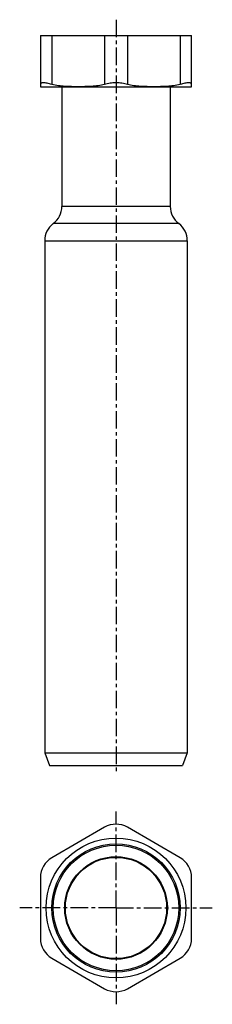
# Model space of a CAD drawing. Units: millimetres. Extents: x 137 to 205, y -71 to 274.
import ezdxf

# ---------------------------------------------------------------- set-up
doc = ezdxf.new("R2010")
doc.units = ezdxf.units.MM
doc.header["$LTSCALE"] = 16.335
doc.linetypes.add('CENTER', pattern=[0.6, 0.375, -0.075, 0.075, -0.075])
doc.layers.get('0').update_dxf_attribs({"linetype": 'CONTINUOUS'})
doc.layers.add('DEFAULT_1', color=7, linetype='CENTER')

msp = doc.modelspace()

# ---------------------------------------------------------------- linework, layer by layer
at = {"color": 7, "linetype": 'Continuous'}
for p, q in [((144.3, 268.83), (144.3, 250.92)), ((144.3, 268.83), (197.3, 268.83)), ((197.3, 250.92), (197.3, 268.83)), ((145.3, 250.83), (196.3, 250.83)), ((151.8, 250.83), (151.8, 208.93)), ((189.8, 250.83), (189.8, 208.93)), ((192.8, 202.93), (148.8, 202.93)), ((145.8, 196.93), (145.8, 17.43)), ((195.8, 196.93), (195.8, 17.43)), ((145.8, 17.43), (195.8, 17.43)), ((145.8, 17.43), (147.43, 12.93)), ((195.8, 17.43), (194.16, 12.93)), ((147.43, 12.93), (194.16, 12.93)), ((166.8, -8.68), (148.3, -19.36)), ((193.3, -19.36), (174.8, -8.68)), ((144.3, -26.29), (144.3, -47.65)), ((197.3, -47.65), (197.3, -26.29)), ((148.3, -54.58), (166.8, -65.26)), ((174.8, -65.26), (193.3, -54.58))]:
    msp.add_line(p, q, dxfattribs=at)
at = {"color": 9, "linetype": 'Continuous'}
for p, q in [((148.3, 268.83), (148.3, 251.7)), ((166.8, 268.83), (166.8, 251.7)), ((174.8, 268.83), (174.8, 251.7)), ((193.3, 268.83), (193.3, 251.7)), ((189.8, 208.93), (151.8, 208.93)), ((145.8, 196.93), (195.8, 196.93))]:
    msp.add_line(p, q, dxfattribs=at)
at = {"color": 7, "linetype": 'Continuous'}
for radius in [24.5, 22.5, 22, 18, 17.75]:
    msp.add_circle((170.8, -36.97), radius, dxfattribs=at)
for centre, radius, start, end in [((145.3, 256.66), 5.83, 260.1307, 270), ((196.3, 256.66), 5.83, 270, 279.8693), ((144.3, 208.93), 7.5, 306.8699, 360), ((197.3, 208.93), 7.5, 180, 233.1301), ((153.3, 196.93), 7.5, 126.8699, 180), ((188.3, 196.93), 7.5, 0, 53.1301), ((170.8, -15.61), 8, 60, 120), ((152.3, -26.29), 8, 120, 180), ((189.3, -26.29), 8, 0, 60), ((152.3, -47.65), 8, 180, 240), ((189.3, -47.65), 8, 300, 360), ((170.8, -58.33), 8, 240, 300)]:
    msp.add_arc(centre, radius, start, end, dxfattribs=at)
for points, knots in [([(148.3, 251.7), (148.01, 251.78), (147.46, 251.93), (146.69, 252.12), (146.09, 252.23), (145.66, 252.28), (145.38, 252.3), (145.13, 252.28), (144.91, 252.25), (144.72, 252.2), (144.53, 252.11), (144.38, 251.98), (144.31, 251.82), (144.3, 251.74), (144.3, 251.7)], [0, 0, 0, 0, 0.205056, 0.391093, 0.553743, 0.625241, 0.689803, 0.747351, 0.798102, 0.842463, 0.881108, 0.944748, 0.972735, 1, 1, 1, 1]), ([(170.8, 252.29), (170.44, 252.29), (169.74, 252.26), (168.4, 252.09), (167.43, 251.87), (166.8, 251.7)], [0, 0, 0, 0, 0.260641, 0.516877, 1, 1, 1, 1]), ([(174.8, 251.7), (174.17, 251.87), (173.19, 252.09), (171.85, 252.26), (171.15, 252.29), (170.8, 252.29)], [0, 0, 0, 0, 0.483123, 0.739359, 1, 1, 1, 1]), ([(197.3, 251.7), (197.3, 251.74), (197.28, 251.82), (197.21, 251.98), (197.06, 252.11), (196.87, 252.2), (196.68, 252.25), (196.46, 252.28), (196.21, 252.3), (195.93, 252.28), (195.5, 252.23), (194.91, 252.12), (194.13, 251.93), (193.58, 251.78), (193.3, 251.7)], [0, 0, 0, 0, 0.027265, 0.055251, 0.118892, 0.157537, 0.201898, 0.252649, 0.310197, 0.374759, 0.446257, 0.608907, 0.794945, 1, 1, 1, 1]), ([(166.8, 251.7), (166.04, 251.5), (164.51, 251.22), (162.19, 251.02), (159.87, 250.93), (157.55, 250.91), (155.22, 250.93), (152.9, 251.02), (150.58, 251.22), (149.05, 251.5), (148.3, 251.7)], [0, 0, 0, 0, 0.125359, 0.250317, 0.375169, 0.5, 0.624831, 0.749683, 0.874641, 1, 1, 1, 1]), ([(193.3, 251.7), (192.54, 251.5), (191.01, 251.22), (188.69, 251.02), (186.37, 250.93), (184.05, 250.91), (181.72, 250.93), (179.4, 251.02), (177.08, 251.22), (175.55, 251.5), (174.8, 251.7)], [0, 0, 0, 0, 0.12536, 0.250317, 0.37517, 0.5, 0.624831, 0.749684, 0.874641, 1, 1, 1, 1])]:
    msp.add_open_spline(points, degree=3, knots=knots, dxfattribs=at)
at = {"layer": 'DEFAULT_1', "color": 7, "linetype": 'CENTER'}
for p, q in [((170.8, 274.41), (170.8, 10.93)), ((170.8, -36.97), (170.8, -3.2)), ((170.8, -36.97), (137.03, -36.97)), ((170.8, -36.97), (170.8, -70.74)), ((170.8, -36.97), (204.56, -36.97))]:
    msp.add_line(p, q, dxfattribs=at)

doc.saveas('drawing.dxf')
